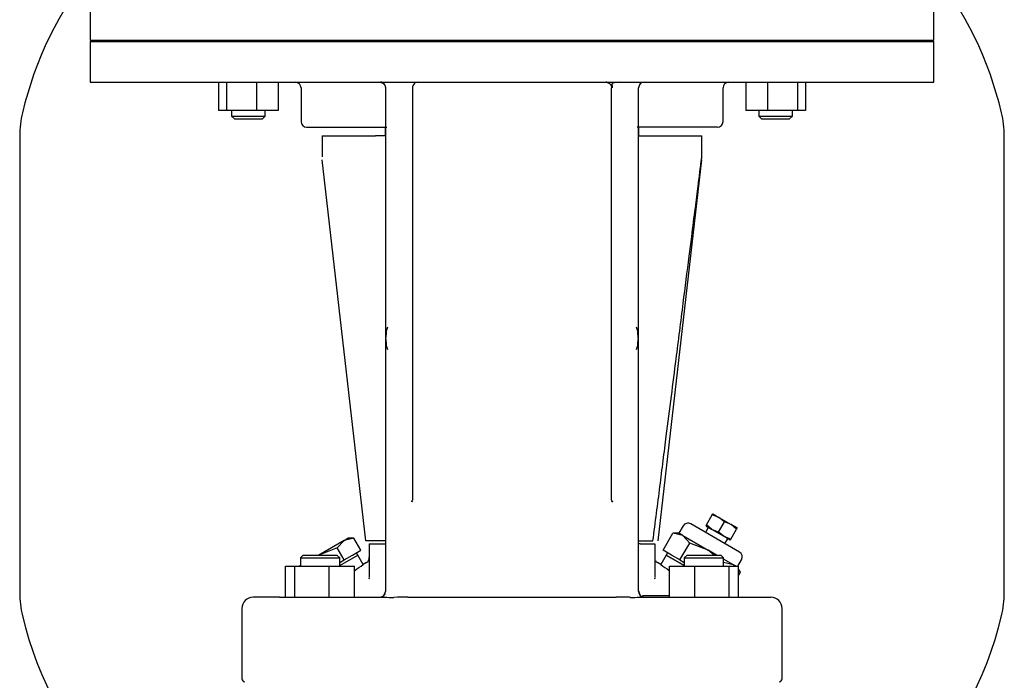
# Model space of a CAD drawing. Units: millimetres. Extents: x 154 to 6328, y 154 to 4415.
# Drawn here: x 3290 to 3640, y 1009 to 1244 of the extents above; entities that cross this region are included whole.
import ezdxf

# ---------------------------------------------------------------- set-up
doc = ezdxf.new("R2010")
doc.units = ezdxf.units.MM
for name, color, linetype in [('002611470_1', 7, 'Continuous'), ('10-15-22SV_LANTE', 7, 'Continuous'), ('80005_F35_LV', 7, 'Continuous'), ('Default', 7, 'Continuous'), ('PLM132RB5', 7, 'Continuous'), ('TAPPO-CARICO_1', 7, 'Continuous'), ('TAPPO-CRICO-SFIA', 7, 'Continuous')]:
    doc.layers.add(name, color=color, linetype=linetype)

# ---------------------------------------------------------------- blocks, each defined once
blk = doc.blocks.new('SE1')
at = {"layer": '002611470_1', "color": 7, "linetype": 'Continuous'}
for p, q in [((3420.46, 1131.39), (3420.59, 1131.38)), ((3420.48, 1131.5), (3420.61, 1131.49)), ((3510.27, 1131.5), (3510.14, 1131.49)), ((3510.29, 1131.39), (3510.16, 1131.38)), ((3420.46, 1129.46), (3420.59, 1129.47)), ((3420.48, 1129.35), (3420.61, 1129.36)), ((3510.27, 1129.35), (3510.14, 1129.36)), ((3510.29, 1129.46), (3510.16, 1129.47))]:
    blk.add_line(p, q, dxfattribs=at)
for centre, start, end in [((3432.43, 1130.42), 160.5288, 175.3974), ((3498.33, 1130.42), 4.6026, 19.4712), ((3432.43, 1130.42), 184.6026, 199.4712), ((3498.33, 1130.42), 340.5288, 355.3974)]:
    blk.add_arc(centre, 12, start, end, dxfattribs=at)
for centre, major_axis, ratio, start_param, end_param in [((3432.43, 1130.49), (-11.97, 0.89), 0.341187, 6.254301, 6.28112), ((3432.43, 1130.49), (-11.97, 0.89), 0.341187, 6.254301, 6.28112), ((3432.43, 1130.4), (-11.76, -2.4), 0.937404, 6.039559, 6.066378), ((3432.41, 1130.22), (-11.94, 1.18), 0.705384, 6.146468, 6.271723), ((3432.41, 1130.63), (-11.94, -1.18), 0.705384, 6.00718, 6.132435), ((3431.07, 1128.5), (-9.49, 6.69), 0.632814, 0.374092, 0.465283), ((3499.68, 1128.5), (9.49, 6.69), 0.632814, -0.465283, -0.374092), ((3498.35, 1130.22), (11.94, 1.18), 0.705384, 0.011463, 0.136718), ((3498.35, 1130.63), (11.94, -1.18), 0.705384, 0.15075, 0.276005), ((3498.32, 1130.49), (11.97, 0.89), 0.341187, 0.002065, 0.028884), ((3498.32, 1130.4), (11.76, -2.4), 0.937404, 0.216807, 0.243626), ((3432.43, 1130.45), (-11.76, 2.4), 0.937404, 0.216807, 0.243626), ((3432.43, 1130.36), (-11.97, -0.89), 0.341187, 0.002065, 0.028884), ((3432.41, 1130.22), (-11.94, 1.18), 0.705384, 0.15075, 0.276005), ((3432.41, 1130.63), (-11.94, -1.18), 0.705384, 0.011463, 0.136718), ((3431.07, 1132.34), (-9.49, -6.69), 0.632814, -0.465283, -0.374092), ((3498.35, 1130.22), (11.94, 1.18), 0.705384, 6.00718, 6.132435), ((3498.35, 1130.63), (11.94, -1.18), 0.705384, 6.146468, 6.271723), ((3499.68, 1132.34), (9.49, -6.69), 0.632814, 0.374092, 0.465283), ((3498.32, 1130.45), (11.76, 2.4), 0.937404, 6.039559, 6.066378), ((3498.32, 1130.36), (11.97, -0.89), 0.341187, 6.254301, 6.28112)]:
    blk.add_ellipse(centre, major_axis=major_axis, ratio=ratio, start_param=start_param, end_param=end_param, dxfattribs=at)
at = {"layer": '10-15-22SV_LANTE', "color": 7, "linetype": 'Continuous'}
for p, q in [((3315.88, 1236.42), (3315.38, 1235.92)), ((3315.38, 1235.92), (3615.38, 1235.92)), ((3315.38, 1235.92), (3315.38, 1221.42)), ((3615.38, 1235.92), (3614.88, 1236.42)), ((3615.38, 1221.42), (3615.38, 1235.92)), ((3315.38, 1221.42), (3615.38, 1221.42)), ((3361.09, 1221.42), (3361.09, 1211.42)), ((3363.93, 1221.42), (3363.93, 1211.42)), ((3374.52, 1221.42), (3374.52, 1211.42)), ((3382.28, 1221.42), (3382.28, 1211.42)), ((3390.38, 1219.42), (3390.38, 1207.42)), ((3420.38, 1219.42), (3420.38, 1071.67)), ((3429.98, 1219.42), (3429.98, 1073.77)), ((3499.14, 1221.39), (3498.87, 1221.42)), ((3500.78, 1073.77), (3500.78, 1219.42)), ((3510.38, 1071.67), (3510.38, 1219.42)), ((3540.38, 1207.42), (3540.38, 1219.42)), ((3548.47, 1221.42), (3548.47, 1211.42)), ((3556.23, 1221.42), (3556.23, 1211.42)), ((3566.82, 1221.42), (3566.82, 1211.42)), ((3569.66, 1221.42), (3569.66, 1211.42)), ((3363.93, 1211.42), (3361.09, 1211.42)), ((3374.52, 1211.42), (3363.93, 1211.42)), ((3365.68, 1211.42), (3365.68, 1209.42)), ((3382.28, 1211.42), (3374.52, 1211.42)), ((3377.68, 1209.42), (3377.68, 1211.42)), ((3556.23, 1211.42), (3548.47, 1211.42)), ((3553.07, 1211.42), (3553.07, 1209.42)), ((3566.82, 1211.42), (3556.23, 1211.42)), ((3565.07, 1209.42), (3565.07, 1211.42)), ((3569.66, 1211.42), (3566.82, 1211.42)), ((3365.68, 1209.42), (3377.68, 1209.42)), ((3365.68, 1209.42), (3366.68, 1208.42)), ((3366.68, 1208.42), (3376.68, 1208.42)), ((3376.68, 1208.42), (3377.68, 1209.42)), ((3553.07, 1209.42), (3565.07, 1209.42)), ((3553.07, 1209.42), (3554.07, 1208.42)), ((3554.07, 1208.42), (3564.07, 1208.42)), ((3564.07, 1208.42), (3565.07, 1209.42)), ((3392.38, 1205.42), (3420.92, 1205.42)), ((3420.38, 1202.42), (3420.38, 1205.42)), ((3538.38, 1205.42), (3509.83, 1205.42)), ((3510.38, 1205.42), (3510.38, 1202.42)), ((3397.88, 1202.42), (3416.8, 1202.42)), ((3397.88, 1202.42), (3397.88, 1194.95)), ((3417.94, 1202.42), (3416.8, 1202.42)), ((3420.38, 1202.42), (3417.94, 1202.42)), ((3510.38, 1202.42), (3512.81, 1202.42)), ((3512.81, 1202.42), (3513.96, 1202.42)), ((3513.96, 1202.42), (3532.88, 1202.42)), ((3532.88, 1194.96), (3532.88, 1202.42)), ((3413.38, 1058.42), (3397.94, 1193.9)), ((3517.38, 1058.42), (3532.81, 1193.9)), ((3420.38, 1071.67), (3420.38, 1069.45)), ((3429.98, 1072.34), (3429.79, 1072.6)), ((3429.98, 1073.77), (3429.98, 1072.94)), ((3500.97, 1072.6), (3500.77, 1072.34)), ((3500.78, 1072.94), (3500.78, 1073.77)), ((3510.38, 1069.45), (3510.38, 1071.67)), ((3420.38, 1069.45), (3420.38, 1064.42)), ((3510.38, 1064.42), (3510.38, 1069.45)), ((3420.38, 1064.42), (3420.38, 1040.42)), ((3510.38, 1040.42), (3510.38, 1064.42)), ((3415.26, 1058.42), (3413.38, 1058.42)), ((3414.63, 1057.42), (3415.05, 1057.42)), ((3414.63, 1057.42), (3414.63, 1045.41)), ((3415.05, 1057.42), (3419.81, 1057.42)), ((3416.8, 1058.42), (3415.26, 1058.42)), ((3417.94, 1058.42), (3416.8, 1058.42)), ((3420.38, 1058.42), (3417.94, 1058.42)), ((3419.81, 1057.42), (3420.38, 1057.42)), ((3510.38, 1058.42), (3512.81, 1058.42)), ((3510.95, 1057.42), (3510.38, 1057.42)), ((3510.95, 1057.42), (3515.7, 1057.42)), ((3512.81, 1058.42), (3513.96, 1058.42)), ((3513.96, 1058.42), (3515.49, 1058.42)), ((3515.7, 1057.42), (3516.13, 1057.42)), ((3516.13, 1057.42), (3516.13, 1045.41)), ((3391.14, 1053.42), (3390.14, 1052.42)), ((3390.14, 1052.42), (3404.14, 1052.42)), ((3390.14, 1052.42), (3390.14, 1049.42)), ((3391.14, 1053.42), (3403.14, 1053.42)), ((3404.14, 1052.42), (3403.14, 1053.42)), ((3404.14, 1049.66), (3410.56, 1053.37)), ((3404.14, 1049.42), (3404.14, 1052.42)), ((3412.47, 1050.05), (3410.56, 1053.37)), ((3413.65, 1050.74), (3412.47, 1050.05)), ((3518.28, 1050.05), (3517.1, 1050.74)), ((3520.19, 1053.37), (3518.28, 1050.05)), ((3526.61, 1049.66), (3520.19, 1053.37)), ((3527.61, 1053.42), (3526.61, 1052.42)), ((3526.61, 1052.42), (3540.61, 1052.42)), ((3526.61, 1052.42), (3526.61, 1049.42)), ((3527.61, 1053.42), (3539.61, 1053.42)), ((3540.61, 1052.42), (3539.61, 1053.42)), ((3540.61, 1049.42), (3540.61, 1052.42)), ((3384.87, 1049.42), (3388.16, 1049.42)), ((3384.87, 1038.42), (3384.87, 1049.42)), ((3388.16, 1049.42), (3400.43, 1049.42)), ((3388.16, 1038.42), (3388.16, 1049.42)), ((3400.43, 1038.42), (3400.43, 1049.42)), ((3400.43, 1049.42), (3409.41, 1049.42)), ((3409.41, 1038.42), (3409.41, 1049.42)), ((3521.34, 1049.42), (3530.32, 1049.42)), ((3521.34, 1038.42), (3521.34, 1049.42)), ((3530.32, 1049.42), (3542.59, 1049.42)), ((3530.32, 1038.42), (3530.32, 1049.42)), ((3542.59, 1049.42), (3545.88, 1049.42)), ((3542.59, 1038.42), (3542.59, 1049.42)), ((3545.88, 1038.42), (3545.88, 1049.42)), ((3414.65, 1045.23), (3414.54, 1044.87)), ((3516.21, 1044.88), (3516.1, 1045.23)), ((3420.23, 1039.75), (3420.24, 1040.02)), ((3510.51, 1040.02), (3510.53, 1039.75)), ((3382.75, 1038.42), (3373.38, 1038.42)), ((3382.75, 1038.42), (3394.07, 1038.42)), ((3394.07, 1038.42), (3420.08, 1038.42)), ((3428.31, 1038.42), (3502.44, 1038.42)), ((3510.67, 1038.42), (3536.68, 1038.42)), ((3521.34, 1038.96), (3511.73, 1038.96)), ((3536.68, 1038.42), (3548.01, 1038.42)), ((3548.01, 1038.42), (3557.38, 1038.42)), ((3369.38, 1034.42), (3369.38, 1009.42)), ((3561.38, 1009.42), (3561.38, 1034.42))]:
    blk.add_line(p, q, dxfattribs=at)
for centre, radius, start, end in [((3388.38, 1219.42), 2, 0, 90), ((3418.47, 1203.39), 18.03, 82.9548, 89.642), ((3413.09, 1190.42), 31.48, 77.0804, 79.6665), ((3418.51, 1219.45), 2, 358.8012, 66.8732), ((3431.98, 1219.42), 2, 89.9999, 180.0001), ((3512.38, 1219.42), 2, 90, 180.0001), ((3542.38, 1219.42), 2, 90, 180), ((3392.38, 1207.42), 2, 180, 270), ((3538.38, 1207.42), 2, 270, 0), ((3341.11, 1149.97), 122.79, 303.818, 305.535), ((3412.62, 1052.46), 2.01, 299.685, 332.9619), ((3412.62, 1052.45), 2.01, 333.0809, 6.3579), ((3518.13, 1052.46), 2.01, 207.0381, 240.315), ((3589.64, 1149.97), 122.79, 234.465, 236.1584), ((3418.38, 1040.42), 2, 270, 0), ((3418.7, 1040.26), 1.64, 284.6205, 339.8085), ((3418.91, 1040.4), 1.46, 306.8494, 340.1669), ((3418.91, 1040.4), 1.46, 359.7838, 2.3992), ((3511.84, 1040.4), 1.46, 177.6116, 180.355), ((3512.23, 1040.74), 1.85, 181.6071, 225.6478), ((3512.38, 1040.42), 2, 180, 269.9995), ((3511.84, 1040.4), 1.46, 199.8314, 233.1597), ((3512.06, 1040.26), 1.64, 200.1917, 224.4993), ((3373.38, 1034.42), 4, 90, 180), ((3422.44, 1122.6), 84.21, 268.3897, 270.6589), ((3430.79, 240.08), 798.35, 90.17807, 90.52975), ((3504.18, 837.52), 200.91, 89.0974, 90.4949), ((3508.3, 1123.49), 85.1, 269.3522, 271.5977), ((3557.38, 1034.42), 4, 0, 90), ((3370.38, 1009.42), 1, 180, 270), ((3560.38, 1009.42), 1, 270, 0)]:
    blk.add_arc(centre, radius, start, end, dxfattribs=at)
for points, weights in [([(3418.38, 1221.42), (3419.55, 1221.42), (3420.38, 1220.59), (3420.38, 1219.42)], [1.17157182044, 0.942809437484, 0.942809393188, 1.17157168755]), ([(3498.78, 1221.42), (3499.95, 1221.42), (3500.78, 1220.59), (3500.78, 1219.42)], [1.17157364709, 0.942808864816, 0.942808784303, 1.17157340555]), ([(3500.78, 1072.94), (3500.78, 1072.76), (3500.92, 1072.57), (3501.22, 1072.42)], [1.28181651296, 1.1472839721, 1.06091842213, 1.02271986306])]:
    blk.add_rational_spline(points, weights, degree=3, dxfattribs=at)
for points, knots in [([(3503.97, 1221.39), (3503.53, 1221.38), (3502.84, 1221.36), (3501.87, 1221.28), (3501.26, 1221.15), (3500.96, 1220.94), (3500.88, 1220.66), (3500.92, 1220.29), (3500.98, 1219.86), (3500.99, 1219.57), (3500.99, 1219.41)], [0, 0, 0, 0, 0.213892, 0.391027, 0.535253, 0.652557, 0.750793, 0.838022, 0.920172, 1, 1, 1, 1]), ([(3515.49, 1058.42), (3515.91, 1061.72), (3516.74, 1068.2), (3517.95, 1077.72), (3519.11, 1086.85), (3520.47, 1097.56), (3522, 1109.59), (3524.01, 1125.37), (3526.13, 1142), (3527.97, 1156.45), (3529.4, 1167.73), (3530.48, 1176.2), (3531.36, 1183.09), (3531.89, 1187.29), (3532.24, 1190.05), (3532.52, 1192.24), (3532.71, 1193.75), (3532.82, 1194.56), (3532.87, 1194.96), (3532.88, 1195.03), (3532.88, 1195.03)], [0, 0, 0, 0, 0.0330308, 0.0648337, 0.0954107, 0.124764, 0.1726547, 0.2170077, 0.2849939, 0.3429561, 0.3675795, 0.4052309, 0.4356388, 0.4472587, 0.458134, 0.4731348, 0.4810443, 0.48835, 0.49514, 0.4999938, 0.4999938, 0.4999938, 0.4999938]), ([(3429.98, 1072.94), (3429.98, 1072.83), (3429.92, 1072.7), (3429.72, 1072.52), (3429.63, 1072.47), (3429.52, 1072.41)], [0, 0, 0, 0, 0.25, 0.25, 0.374913, 0.374913, 0.374913, 0.374913]), ([(3512.01, 1038.59), (3512.01, 1038.59), (3511.99, 1038.61), (3511.95, 1038.65), (3511.9, 1038.71), (3511.84, 1038.79), (3511.79, 1038.87), (3511.75, 1038.93), (3511.73, 1038.96)], [0.548671, 0.548671, 0.548671, 0.548671, 0.556033, 0.6460838, 0.7354804, 0.8242597, 0.9124401, 1, 1, 1, 1])]:
    blk.add_open_spline(points, degree=3, knots=knots, dxfattribs=at)
at = {"layer": '80005_F35_LV', "color": 7, "linetype": 'Continuous'}
for p, q in [((3290.38, 1202.41), (3290.38, 1040.03)), ((3640.38, 1040.03), (3640.38, 1202.41))]:
    blk.add_line(p, q, dxfattribs=at)
for centre, radius, start, end in [((3419.31, 1179.91), 131.59, 116.8497, 166.5294), ((3511.44, 1179.91), 131.59, 13.4706, 63.1503), ((3325.38, 1202.41), 35, 166.5294, 180), ((3605.38, 1202.41), 35, 0, 13.4706), ((3325.38, 1040.03), 35, 180, 193.4706), ((3605.38, 1040.03), 35, 346.5294, 0), ((3419.31, 1062.53), 131.59, 193.4706, 253.2458), ((3511.44, 1062.53), 131.59, 286.7542, 346.5294)]:
    blk.add_arc(centre, radius, start, end, dxfattribs=at)
at = {"layer": 'PLM132RB5', "color": 7, "linetype": 'Continuous'}
for p, q in [((3315.38, 1248.42), (3315.38, 1236.42)), ((3615.38, 1236.42), (3615.38, 1248.42)), ((3315.38, 1236.42), (3615.38, 1236.42))]:
    blk.add_line(p, q, dxfattribs=at)
at = {"layer": 'TAPPO-CARICO_1', "color": 7, "linetype": 'Continuous'}
for p, q in [((3405.67, 1058.62), (3396.67, 1053.43)), ((3405.67, 1058.62), (3403.2, 1055.96)), ((3405.67, 1058.62), (3407.06, 1059.43)), ((3409.2, 1059.43), (3405.67, 1058.62)), ((3409.2, 1059.43), (3407.06, 1059.43)), ((3411.67, 1055.16), (3409.2, 1059.43)), ((3403.2, 1055.96), (3396.67, 1053.43)), ((3405.67, 1051.7), (3403.2, 1055.96)), ((3408.67, 1053.43), (3411.67, 1055.16)), ((3410.56, 1053.37), (3410.06, 1054.23)), ((3404.14, 1049.66), (3410.56, 1053.37)), ((3404.14, 1050.81), (3405.67, 1051.7)), ((3405.67, 1051.7), (3408.67, 1053.43)), ((3390.14, 1049.66), (3389.73, 1049.42))]:
    blk.add_line(p, q, dxfattribs=at)
at = {"layer": 'TAPPO-CRICO-SFIA', "color": 7, "linetype": 'Continuous'}
for p, q in [((3534.48, 1064.11), (3536.53, 1067.67)), ((3536.53, 1067.67), (3536.75, 1068.05)), ((3538.92, 1066.8), (3536.53, 1067.67)), ((3536.75, 1068.05), (3538.92, 1066.8)), ((3546.24, 1054.49), (3528.92, 1064.49)), ((3534.48, 1064.11), (3534.25, 1063.72)), ((3536.42, 1062.47), (3534.48, 1064.11)), ((3538.81, 1061.61), (3540.86, 1065.17)), ((3540.86, 1065.17), (3538.92, 1066.8)), ((3538.92, 1066.8), (3543.25, 1064.3)), ((3543.25, 1064.3), (3540.86, 1065.17)), ((3545.19, 1062.67), (3543.25, 1064.3)), ((3545.41, 1063.05), (3543.25, 1064.3)), ((3519.08, 1055.16), (3522.55, 1061.16)), ((3526.08, 1060.36), (3522.55, 1061.16)), ((3524.69, 1061.16), (3522.55, 1061.16)), ((3526.19, 1063.76), (3524.69, 1061.16)), ((3526.08, 1060.36), (3524.69, 1061.16)), ((3535.12, 1063.22), (3534.12, 1061.49)), ((3534.25, 1063.72), (3536.42, 1062.47)), ((3540.75, 1059.97), (3536.42, 1062.47)), ((3538.81, 1061.61), (3536.42, 1062.47)), ((3540.75, 1059.97), (3538.81, 1061.61)), ((3543.14, 1059.11), (3545.19, 1062.67)), ((3545.41, 1063.05), (3545.19, 1062.67)), ((3525.08, 1051.7), (3528.55, 1057.7)), ((3528.55, 1057.7), (3526.08, 1060.36)), ((3526.08, 1060.36), (3535.08, 1055.16)), ((3535.08, 1055.16), (3528.55, 1057.7)), ((3542.91, 1058.72), (3540.75, 1059.97)), ((3543.14, 1059.11), (3540.75, 1059.97)), ((3541.05, 1057.49), (3542.05, 1059.22)), ((3542.91, 1058.72), (3543.14, 1059.11)), ((3522.08, 1053.43), (3519.08, 1055.16)), ((3520.69, 1054.23), (3520.19, 1053.37)), ((3538.09, 1053.42), (3535.08, 1055.16)), ((3537.24, 1053.42), (3535.08, 1055.16)), ((3520.19, 1053.37), (3526.61, 1049.66)), ((3525.08, 1051.7), (3522.08, 1053.43)), ((3525.08, 1051.7), (3526.61, 1050.81)), ((3544.08, 1049.96), (3540.55, 1050.77)), ((3544.08, 1049.96), (3540.61, 1051.97)), ((3545.63, 1049.42), (3546.98, 1051.76)), ((3545.02, 1049.42), (3544.08, 1049.96)), ((3544.58, 1049.42), (3544.08, 1049.96)), ((3546.55, 1047.3), (3545.88, 1048.46)), ((3546.55, 1047.3), (3545.88, 1048.02)), ((3545.88, 1046.15), (3546.55, 1047.3))]:
    blk.add_line(p, q, dxfattribs=at)
for centre, start, end in [((3527.92, 1062.76), 60, 150), ((3545.24, 1052.76), 330, 60)]:
    blk.add_arc(centre, 2, start, end, dxfattribs=at)

msp = doc.modelspace()

# ---------------------------------------------------------------- block references
at = {"layer": 'Default'}
msp.add_blockref('SE1', (0, 0), dxfattribs=at)

doc.saveas('drawing.dxf')
